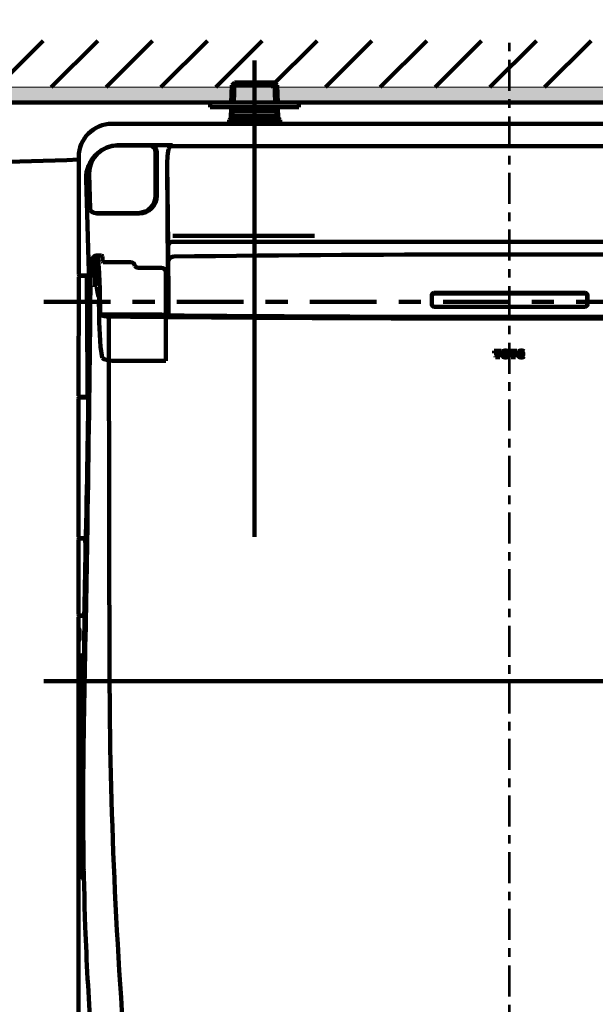
# Model space of a CAD drawing. Units: inches. Extents: x -3668 to 564, y -1622 to 1378.
# Drawn here: x -1889 to -1615, y 610 to 1078 of the extents above; entities that cross this region are included whole.
import ezdxf

# ---------------------------------------------------------------- set-up
doc = ezdxf.new("R2010")
doc.units = ezdxf.units.IN
doc.header["$MEASUREMENT"] = 0
for name, pattern in [('AI-Linetype-163', [31.636889, 21.091259, -10.54563]), ('AI-Linetype-164', [31.636889, 21.091259, -10.54563]), ('AI-Linetype-165', [31.636889, 21.091259, -10.54563]), ('AI-Linetype-291', [26.911769, 14.746175, -4.055198, 4.055198, -4.055198]), ('AI-Linetype-292', [63.273777, 31.636889, -10.54563, 10.54563, -10.54563]), ('AI-Linetype-293', [63.273777, 31.636889, -10.54563, 10.54563, -10.54563])]:
    doc.linetypes.add(name, pattern=pattern)
doc.layers.add('Layer 1', color=7, linetype='Continuous')

# ---------------------------------------------------------------- blocks, each defined once
blk = doc.blocks.new('block 36')
at = {"layer": 'Layer 1'}
blk.add_hatch(color=7, dxfattribs=at).paths.add_polyline_path([(-1266.15, 1045.7), (-1671.73, 1045.7), (-2057.72, 1045.7), (-2057.72, 1038.33), (-1671.73, 1038.33), (-1266.15, 1038.34)])
at = {"layer": 'Layer 1', "color": 7, "lineweight": 106}
for points in [[(-1877.68, 1067.82), (-1899.8, 1045.7)], [(-1851.61, 1067.82), (-1873.73, 1045.7)], [(-1825.54, 1067.82), (-1847.66, 1045.7)], [(-1799.47, 1067.82), (-1821.59, 1045.7)], [(-1773.41, 1067.82), (-1795.53, 1045.7)], [(-1747.34, 1067.82), (-1769.46, 1045.7)], [(-1721.27, 1067.82), (-1743.39, 1045.7)], [(-1695.2, 1067.82), (-1717.32, 1045.7)], [(-1669.14, 1067.82), (-1691.25, 1045.7)], [(-1643.07, 1067.82), (-1665.19, 1045.7)], [(-1617, 1067.82), (-1639.12, 1045.7)]]:
    blk.add_lwpolyline(points, dxfattribs=at)
at = {"layer": 'Layer 1', "lineweight": 0}
blk.add_lwpolyline([(-1266.15, 1045.7), (-1671.73, 1045.7), (-2057.72, 1045.7), (-2057.72, 1038.33), (-1671.73, 1038.33), (-1266.15, 1038.34), (-1266.15, 1045.7)], dxfattribs=at)
blk = doc.blocks.new('block 37')
at = {"layer": 'Layer 1', "color": 7, "lineweight": 80}
blk.add_open_spline([(-3667.91, 1377.7), (-2257.19, 1377.7), (-846.48, 1377.7), (564.24, 1377.7), (564.24, 377.7), (564.24, -622.3), (564.24, -1622.3), (-846.48, -1622.3), (-2257.19, -1622.3), (-3667.91, -1622.3), (-3667.91, -622.3), (-3667.91, 377.7), (-3667.91, 1377.7)], degree=3, knots=[0, 0, 0, 0, 1, 1, 1, 2, 2, 2, 3, 3, 3, 4, 4, 4, 4], dxfattribs=at)

msp = doc.modelspace()

# ---------------------------------------------------------------- linework, layer by layer
at = {"layer": 'Layer 1', "color": 7, "linetype": 'AI-Linetype-291', "lineweight": 53}
msp.add_lwpolyline([(-1655.8, 263.62), (-1655.8, 1070.18)], dxfattribs=at)
at = {"layer": 'Layer 1', "color": 7, "lineweight": 106}
for points in [[(-1777.08, 1058.46), (-1777.08, 831.92)], [(-1788.16, 1038.43), (-1787.9, 1046.65)], [(-1786.64, 1047.92), (-1787.9, 1046.65)], [(-1787.9, 1046.65), (-1766.25, 1046.65)], [(-1786.94, 1038.43), (-1786.64, 1047.92)], [(-1786.64, 1047.92), (-1767.52, 1047.92)], [(-1766.25, 1046.65), (-1767.52, 1047.92)], [(-1767.22, 1038.43), (-1767.52, 1047.92)], [(-1766, 1038.43), (-1766.25, 1046.65)], [(-2051.27, 1038.43), (-1260.34, 1038.43)], [(-1798.17, 1038.43), (-1798.17, 1036.32)], [(-1798.17, 1036.32), (-1755.99, 1036.32)], [(-1788.39, 1031.04), (-1788.23, 1036.32)], [(-1787.07, 1034.21), (-1787, 1036.32)], [(-1767.09, 1034.21), (-1767.16, 1036.32)], [(-1765.77, 1031.04), (-1765.93, 1036.32)], [(-1755.99, 1038.43), (-1755.99, 1036.32)], [(-1788.39, 1031.04), (-1789.21, 1030.23)], [(-1789.21, 1028.41), (-1789.21, 1030.23)], [(-1764.95, 1030.23), (-1789.21, 1030.23)], [(-1788.39, 1031.04), (-1765.77, 1031.04)], [(-1787.07, 1034.21), (-1788.36, 1031.96)], [(-1765.8, 1031.96), (-1788.36, 1031.96)], [(-1788.29, 1034.21), (-1765.87, 1034.21)], [(-1767.09, 1034.21), (-1765.8, 1031.96)], [(-1765.77, 1031.04), (-1764.95, 1030.23)], [(-1764.95, 1030.23), (-1764.95, 1028.41)], [(-1466.7, 1028.41), (-1844.91, 1028.41)], [(-1826.66, 1018.01), (-1842.02, 1018.01)], [(-1816.05, 1018.19), (-1841.55, 1018.19)], [(-1841.55, 1018.14), (-1824.79, 1018.14)], [(-1826.66, 1018.01), (-1826.52, 1018)], [(-1818.33, 1014.19), (-1817.99, 1016.22)], [(-1817.99, 1016.22), (-1817.31, 1017.44)], [(-1816.05, 1018.19), (-1817.31, 1017.44)], [(-1816.02, 1017.77), (-1495.59, 1017.77)], [(-1860.69, 1012.56), (-1860.71, 956.83)], [(-1824.22, 1014.95), (-1824.22, 994.16)], [(-1823.59, 1014.95), (-1823.59, 994.16)], [(-1818.45, 1012.95), (-1818.59, 1009.65)], [(-1818.33, 1014.19), (-1818.45, 1012.95)], [(-1818.59, 1009.65), (-1818.39, 958.73)], [(-1818.22, 970.46), (-1818.59, 1009.65)], [(-1857.19, 1002), (-1855.59, 946.84)], [(-1855.8, 1004.48), (-1855.31, 987.95)], [(-1852.49, 985.94), (-1832.44, 985.94)], [(-1852.03, 985.73), (-1832.02, 985.73)], [(-1748.61, 975.15), (-1815.99, 975.15)], [(-1818.22, 966.27), (-1818.22, 970.46)], [(-1815.59, 972.22), (-1496.02, 972.22)], [(-1852.03, 965.79), (-1849.84, 965.79)], [(-1849.32, 965.27), (-1849.32, 962.84)], [(-1836.13, 962.59), (-1849.08, 962.59)], [(-1821.37, 959.91), (-1831.92, 959.91)], [(-1860.76, 899.57), (-1860.71, 955.57)], [(-1857.01, 956.3), (-1860.19, 956.3)], [(-1860.19, 956.09), (-1856.99, 956.09)], [(-1859.15, 956.3), (-1859.15, 956.09)], [(-1819.26, 915.6), (-1819.26, 957.8)], [(-1818.39, 958.73), (-1818.38, 958.73)], [(-1818.37, 958.58), (-1818.34, 957.08)], [(-1818.33, 957.25), (-1818.32, 957.25)], [(-1818.31, 957.04), (-1818.29, 955.78)], [(-1818.29, 955.78), (-1818.18, 955.78)], [(-1852.07, 950.67), (-1852.96, 950.67)], [(-1819.26, 954.72), (-1819.24, 954.72)], [(-1818.12, 953.88), (-1818.07, 949.87)], [(-1855.59, 946.84), (-1855.58, 947.19)], [(-1692.82, 946.92), (-1692.82, 942.49)], [(-1692.71, 942.41), (-1692.71, 946.63)], [(-1691.77, 947.97), (-1619.84, 947.97)], [(-1691.66, 947.68), (-1619.95, 947.68)], [(-1618.89, 946.63), (-1618.89, 942.41)], [(-1618.79, 942.49), (-1618.79, 946.92)], [(-1818.05, 937.2), (-1818.04, 941.47)], [(-1691.66, 941.36), (-1619.95, 941.36)], [(-1850.38, 937.7), (-1850.38, 937.7)], [(-1850.33, 937.65), (-1821.37, 937.65)], [(-1819.2, 936.48), (-1775.97, 936.16)], [(-1818.07, 937.42), (-1818.07, 937.21)], [(-1850.33, 922.26), (-1849.61, 917.3)], [(-1663.2, 920.46), (-1663.2, 919.26)], [(-1663.2, 920.46), (-1659.82, 920.46)], [(-1663.2, 919.26), (-1662.77, 919.26)], [(-1662.77, 919.26), (-1662.77, 919.31)], [(-1662.54, 917.73), (-1662.1, 917.73)], [(-1662.54, 917.73), (-1662.54, 917.35)], [(-1661.9, 920.07), (-1662.14, 920.07)], [(-1661.91, 917.86), (-1661.91, 917.86)], [(-1661.9, 920.07), (-1661.9, 917.91)], [(-1660.88, 920.07), (-1661.12, 920.07)], [(-1661.12, 917.91), (-1661.12, 920.07)], [(-1661.12, 917.91), (-1661.12, 917.91)], [(-1660.92, 917.73), (-1660.48, 917.73)], [(-1660.48, 917.35), (-1660.48, 917.73)], [(-1660.25, 919.31), (-1660.25, 919.26)], [(-1660.25, 919.26), (-1659.82, 919.26)], [(-1659.82, 919.26), (-1659.82, 920.46)], [(-1655.66, 920.46), (-1655.66, 919.26)], [(-1655.66, 920.46), (-1652.29, 920.46)], [(-1655.66, 919.26), (-1655.24, 919.26)], [(-1655.24, 919.26), (-1655.24, 919.31)], [(-1655.01, 917.73), (-1654.57, 917.73)], [(-1655.01, 917.73), (-1655.01, 917.35)], [(-1654.37, 920.07), (-1654.61, 920.07)], [(-1654.37, 920.07), (-1654.37, 917.91)], [(-1654.37, 917.86), (-1654.37, 917.86)], [(-1653.34, 920.07), (-1653.58, 920.07)], [(-1653.58, 917.91), (-1653.58, 920.07)], [(-1653.58, 917.91), (-1653.58, 917.91)], [(-1653.38, 917.73), (-1652.94, 917.73)], [(-1652.94, 917.35), (-1652.94, 917.73)], [(-1652.71, 919.31), (-1652.71, 919.26)], [(-1652.71, 919.26), (-1652.29, 919.26)], [(-1652.29, 919.26), (-1652.29, 920.46)], [(-1819.26, 915.6), (-1843.76, 915.6)], [(-1662.54, 917.35), (-1660.48, 917.35)], [(-1655.01, 917.35), (-1652.94, 917.35)], [(-1860.79, 831.87), (-1860.74, 897.78)], [(-1856.62, 898.51), (-1860.22, 898.51)], [(-1860.22, 898.3), (-1856.64, 898.3)], [(-1859.18, 898.51), (-1859.18, 898.3)], [(-1860.84, 795.17), (-1860.81, 830.6)], [(-1860.28, 831.13), (-1857.68, 831.13)], [(-1857.69, 831.34), (-1860.26, 831.34)], [(-1858.7, 831.34), (-1858.7, 831.13)], [(-1857.5, 823.93), (-1857.93, 799.49)], [(-1860.83, 776.71), (-1860.82, 793.9)], [(-1858.18, 794.64), (-1860.31, 794.64)], [(-1860.29, 794.43), (-1858.21, 794.43)], [(-1858.73, 794.64), (-1858.73, 794.43)], [(-1860.48, 788.17), (-1860.52, 787.72)], [(-1860.45, 788.29), (-1860.48, 788.17)], [(-1860.48, 784.3), (-1860.48, 786.62)], [(-1860.45, 788.29), (-1860.41, 788.24)], [(-1860.45, 786.89), (-1860.45, 784.03)], [(-1860.41, 788.24), (-1860.36, 787.87)], [(-1860.34, 785.62), (-1860.34, 786.99)], [(-1860.34, 786.99), (-1860.34, 786.99)], [(-1860.84, 784.62), (-1860.84, 94.77)], [(-1860.51, 786.36), (-1860.51, 784.56)], [(-1860.5, 782.91), (-1860.45, 782.64)], [(-1860.45, 782.64), (-1860.44, 782.62)], [(-1860.44, 785.52), (-1860.44, 785.41)], [(-1860.44, 782.62), (-1860.41, 782.68)], [(-1860.41, 782.68), (-1860.37, 783.04)], [(-1860.34, 785.62), (-1860.33, 785.62)], [(-1860.34, 783.93), (-1860.34, 785.31)], [(-1860.33, 785.31), (-1860.34, 785.31)], [(-1860.34, 784.03), (-1860.33, 783.81)], [(-1860.34, 783.93), (-1860.34, 783.93)], [(-1860.07, 776.18), (-1860.3, 776.18)], [(-1860.18, 711.12), (-1860.18, 775.76)], [(-1865.28, 763.42), (-1437.13, 763.42)], [(-1860.1, 710.7), (-1859.68, 710.7)], [(-1859.66, 710.91), (-1859.97, 710.91)]]:
    msp.add_lwpolyline(points, dxfattribs=at)
at = {"layer": 'Layer 1', "color": 7, "linetype": 'AI-Linetype-292', "lineweight": 106}
msp.add_lwpolyline([(-1877.26, 943.65), (-1434.35, 943.65)], dxfattribs=at)
at = {"layer": 'Layer 1', "color": 7, "linetype": 'AI-Linetype-293', "lineweight": 106}
msp.add_lwpolyline([(-1877.26, 763.42), (-1434.35, 763.42)], dxfattribs=at)
at = {"layer": 'Layer 1', "color": 7, "lineweight": 106}
for points in [[(-1844.91, 1028.41), (-1853.64, 1028.38), (-1860.71, 1021.29), (-1860.69, 1012.56)], [(-1841.55, 1018.14), (-1842.68, 1018.17), (-1843.81, 1018.04), (-1844.91, 1017.78)], [(-1824.22, 1014.95), (-1824.22, 1016.37), (-1825.16, 1017.61), (-1826.52, 1018)], [(-1825, 1017.96), (-1825.07, 1017.78), (-1825.01, 1017.59), (-1824.86, 1017.48)], [(-1824.79, 1018.14), (-1824.89, 1018.12), (-1824.97, 1018.05), (-1825, 1017.96)], [(-1823.59, 1014.95), (-1823.59, 1015.95), (-1824.06, 1016.89), (-1824.86, 1017.48)], [(-1816.02, 1017.77), (-1816.47, 1017.77), (-1816.91, 1017.66), (-1817.31, 1017.44)], [(-1950.24, 1011.45), (-1920.44, 1009.86), (-1890.58, 1009.84), (-1860.78, 1011.39)], [(-1832.44, 985.94), (-1827.9, 985.94), (-1824.22, 989.62), (-1824.22, 994.16)], [(-1832.02, 985.73), (-1827.36, 985.73), (-1823.59, 989.5), (-1823.59, 994.16)], [(-1855.31, 987.95), (-1855.32, 987.81), (-1855.29, 987.66), (-1855.23, 987.53)], [(-1855.23, 987.53), (-1854.67, 986.55), (-1853.62, 985.94), (-1852.49, 985.94)], [(-1853.37, 986.06), (-1852.93, 985.91), (-1852.49, 985.8), (-1852.03, 985.73)], [(-1815.59, 972.22), (-1816.79, 972.4), (-1817.93, 971.63), (-1818.22, 970.46)], [(-1853.7, 965.03), (-1853.91, 964.78), (-1854.08, 964.49), (-1854.19, 964.17)], [(-1852.03, 965.79), (-1852.67, 965.79), (-1853.28, 965.51), (-1853.7, 965.03)], [(-1852.37, 964.78), (-1852.54, 963.56), (-1852.65, 962.32), (-1852.71, 961.08)], [(-1852.18, 965.62), (-1852.28, 965.35), (-1852.34, 965.07), (-1852.37, 964.78)], [(-1852.1, 965.76), (-1852.14, 965.72), (-1852.16, 965.67), (-1852.18, 965.62)], [(-1852.03, 965.79), (-1852.06, 965.79), (-1852.09, 965.78), (-1852.1, 965.76)], [(-1851.97, 965.76), (-1851.98, 965.78), (-1852.01, 965.79), (-1852.03, 965.79)], [(-1851.88, 965.62), (-1851.9, 965.67), (-1851.93, 965.72), (-1851.97, 965.76)], [(-1851.67, 964.78), (-1851.71, 965.07), (-1851.78, 965.35), (-1851.88, 965.62)], [(-1851.24, 961.08), (-1851.33, 962.32), (-1851.47, 963.56), (-1851.67, 964.78)], [(-1849.32, 965.27), (-1849.32, 965.56), (-1849.55, 965.79), (-1849.84, 965.79)], [(-1818.22, 966.27), (-1818.23, 965.05), (-1818.22, 963.82), (-1818.19, 962.6)], [(-1815.59, 965.22), (-1817.03, 965.21), (-1818.19, 964.04), (-1818.19, 962.6)], [(-1496.02, 965.22), (-1602.54, 966.61), (-1709.07, 966.61), (-1815.59, 965.22)], [(-1854.64, 961.7), (-1854.77, 960.37), (-1854.86, 959.04), (-1854.91, 957.71)], [(-1854.44, 963.21), (-1854.52, 962.71), (-1854.59, 962.21), (-1854.64, 961.7)], [(-1854.19, 964.17), (-1854.3, 963.86), (-1854.38, 963.54), (-1854.44, 963.21)], [(-1852.71, 961.08), (-1852.87, 957.62), (-1852.95, 954.14), (-1852.96, 950.67)], [(-1850.77, 952.29), (-1850.86, 955.23), (-1851.02, 958.16), (-1851.24, 961.08)], [(-1849.32, 962.84), (-1849.31, 962.71), (-1849.21, 962.6), (-1849.08, 962.59)], [(-1834.03, 960.67), (-1834.13, 961.76), (-1835.04, 962.59), (-1836.13, 962.59)], [(-1834.03, 960.67), (-1833.94, 960.56), (-1833.83, 960.47), (-1833.71, 960.39)], [(-1833.71, 960.39), (-1833.45, 960.23), (-1833.17, 960.11), (-1832.88, 960.03)], [(-1832.88, 960.03), (-1832.56, 959.95), (-1832.24, 959.91), (-1831.92, 959.91)], [(-1819.26, 957.8), (-1819.26, 958.97), (-1820.21, 959.91), (-1821.37, 959.91)], [(-1818.04, 941.47), (-1818, 948.52), (-1818.05, 955.56), (-1818.19, 962.6)], [(-1860.71, 956.83), (-1860.71, 956.54), (-1860.48, 956.3), (-1860.19, 956.3)], [(-1860.19, 956.09), (-1860.48, 956.09), (-1860.71, 955.86), (-1860.71, 955.57)], [(-1856.8, 951.03), (-1856.77, 952.89), (-1856.85, 954.75), (-1857.03, 956.6)], [(-1854.91, 957.71), (-1855.02, 955.13), (-1855.09, 952.56), (-1855.11, 949.98)], [(-1819.26, 957.69), (-1818.76, 957.78), (-1818.39, 958.22), (-1818.39, 958.73)], [(-1819.26, 956.2), (-1818.73, 956.27), (-1818.33, 956.72), (-1818.33, 957.25)], [(-1819.24, 954.72), (-1818.65, 954.72), (-1818.18, 955.19), (-1818.18, 955.78)], [(-1818.37, 958.58), (-1818.37, 958.63), (-1818.37, 958.68), (-1818.38, 958.73)], [(-1818.31, 957.04), (-1818.31, 957.11), (-1818.31, 957.18), (-1818.32, 957.25)], [(-1818.12, 953.88), (-1818.12, 954.51), (-1818.14, 955.14), (-1818.18, 955.78)], [(-1856.8, 951.03), (-1856.7, 935.21), (-1856.6, 919.39), (-1856.49, 903.57)], [(-1852.07, 950.67), (-1852.05, 948.96), (-1851.7, 947.28), (-1851.05, 945.7)], [(-1850.55, 938.89), (-1850.54, 943.36), (-1850.62, 947.83), (-1850.77, 952.29)], [(-1856.53, 870.45), (-1856.17, 895.91), (-1855.86, 921.38), (-1855.59, 946.84)], [(-1856.45, 844.31), (-1855.92, 879.53), (-1855.47, 914.76), (-1855.11, 949.98)], [(-1851.05, 945.7), (-1851.12, 937.88), (-1850.88, 930.06), (-1850.33, 922.26)], [(-1818.04, 945.99), (-1818.05, 947.28), (-1818.05, 948.58), (-1818.07, 949.87)], [(-1691.77, 947.97), (-1692.35, 947.97), (-1692.82, 947.5), (-1692.82, 946.92)], [(-1691.66, 947.68), (-1692.24, 947.68), (-1692.71, 947.21), (-1692.71, 946.63)], [(-1618.89, 946.63), (-1618.89, 947.21), (-1619.37, 947.68), (-1619.95, 947.68)], [(-1618.79, 946.92), (-1618.79, 947.5), (-1619.26, 947.97), (-1619.84, 947.97)], [(-1818.07, 937.42), (-1818.05, 938.77), (-1818.04, 940.12), (-1818.04, 941.47)], [(-1692.82, 942.49), (-1692.83, 942.14), (-1692.66, 941.81), (-1692.36, 941.63)], [(-1692.71, 942.41), (-1692.71, 941.83), (-1692.24, 941.36), (-1691.66, 941.36)], [(-1619.95, 941.36), (-1619.37, 941.36), (-1618.89, 941.83), (-1618.89, 942.41)], [(-1619.2, 941.67), (-1618.94, 941.86), (-1618.78, 942.16), (-1618.79, 942.49)], [(-1850.55, 938.89), (-1850.55, 938.7), (-1850.54, 938.51), (-1850.52, 938.32)], [(-1850.52, 938.32), (-1850.51, 938.17), (-1850.48, 938.03), (-1850.45, 937.88)], [(-1850.45, 937.88), (-1850.43, 937.82), (-1850.41, 937.76), (-1850.38, 937.7)], [(-1850.33, 937.65), (-1850.27, 937.57), (-1850.2, 937.49), (-1850.11, 937.44)], [(-1850.11, 937.44), (-1849.93, 937.32), (-1849.72, 937.23), (-1849.51, 937.16)], [(-1849.51, 937.16), (-1848.93, 936.98), (-1848.33, 936.86), (-1847.72, 936.81)], [(-1847.72, 936.81), (-1847.24, 936.76), (-1846.77, 936.74), (-1846.3, 936.73)], [(-1846.3, 936.73), (-1846.32, 936.54), (-1846.33, 936.36), (-1846.34, 936.17)], [(-1846.3, 936.73), (-1837.26, 936.64), (-1828.23, 936.56), (-1819.2, 936.48)], [(-1820.08, 937.22), (-1820.45, 937.5), (-1820.9, 937.65), (-1821.37, 937.65)], [(-1820.8, 937.23), (-1820.99, 937.23), (-1821.18, 937.23), (-1821.37, 937.22)], [(-1820.8, 937.23), (-1802.67, 937.07), (-1784.54, 936.94), (-1766.42, 936.84)], [(-1766.42, 936.84), (-1747.91, 936.73), (-1729.41, 936.65), (-1710.91, 936.6)], [(-1710.91, 936.6), (-1692.54, 936.55), (-1674.17, 936.52), (-1655.8, 936.52)], [(-1655.8, 936.52), (-1637.44, 936.52), (-1619.07, 936.55), (-1600.7, 936.6)], [(-1846.34, 936.17), (-1846.37, 935.54), (-1846.38, 934.92), (-1846.38, 934.29)], [(-1846.21, 833.49), (-1846.26, 867.09), (-1846.31, 900.69), (-1846.38, 934.29)], [(-1775.97, 936.16), (-1735.92, 935.9), (-1695.86, 935.78), (-1655.8, 935.78)], [(-1655.8, 935.78), (-1615.84, 935.78), (-1575.87, 935.9), (-1535.9, 936.16)], [(-1662.75, 919.56), (-1662.76, 919.48), (-1662.77, 919.4), (-1662.77, 919.31)], [(-1662.63, 919.83), (-1662.69, 919.75), (-1662.73, 919.66), (-1662.75, 919.56)], [(-1662.32, 920.05), (-1662.45, 920.01), (-1662.56, 919.94), (-1662.63, 919.83)], [(-1662.14, 920.07), (-1662.2, 920.07), (-1662.26, 920.06), (-1662.32, 920.05)], [(-1662.1, 917.73), (-1662.07, 917.73), (-1662.04, 917.73), (-1662.01, 917.75)], [(-1662.01, 917.75), (-1661.96, 917.76), (-1661.92, 917.81), (-1661.91, 917.86)], [(-1661.11, 917.86), (-1661.1, 917.81), (-1661.06, 917.76), (-1661.01, 917.75)], [(-1661.01, 917.75), (-1660.98, 917.73), (-1660.95, 917.73), (-1660.92, 917.73)], [(-1660.7, 920.05), (-1660.76, 920.06), (-1660.82, 920.07), (-1660.88, 920.07)], [(-1660.39, 919.83), (-1660.46, 919.94), (-1660.57, 920.01), (-1660.7, 920.05)], [(-1660.27, 919.56), (-1660.29, 919.66), (-1660.33, 919.75), (-1660.39, 919.83)], [(-1660.25, 919.31), (-1660.25, 919.4), (-1660.26, 919.48), (-1660.27, 919.56)], [(-1659.51, 919.37), (-1659.58, 919.07), (-1659.58, 918.76), (-1659.51, 918.46)], [(-1659.05, 920.19), (-1659.29, 919.97), (-1659.45, 919.69), (-1659.51, 919.37)], [(-1659.51, 918.46), (-1659.45, 918.14), (-1659.29, 917.86), (-1659.05, 917.64)], [(-1658.58, 920.47), (-1658.76, 920.42), (-1658.92, 920.32), (-1659.05, 920.19)], [(-1659.05, 917.64), (-1658.92, 917.51), (-1658.76, 917.41), (-1658.58, 917.36)], [(-1658.6, 919.54), (-1658.71, 919.13), (-1658.71, 918.7), (-1658.6, 918.29)], [(-1658.51, 919.76), (-1658.55, 919.69), (-1658.58, 919.62), (-1658.6, 919.54)], [(-1658.6, 918.29), (-1658.58, 918.21), (-1658.55, 918.14), (-1658.51, 918.07)], [(-1656.93, 920.47), (-1657.47, 920.64), (-1658.04, 920.64), (-1658.58, 920.47)], [(-1658.03, 920.16), (-1658.24, 920.1), (-1658.41, 919.95), (-1658.51, 919.76)], [(-1658.51, 918.07), (-1658.41, 917.88), (-1658.24, 917.73), (-1658.03, 917.67)], [(-1657.48, 920.16), (-1657.66, 920.21), (-1657.85, 920.21), (-1658.03, 920.16)], [(-1658.03, 917.67), (-1657.85, 917.62), (-1657.66, 917.62), (-1657.48, 917.67)], [(-1657, 919.76), (-1657.1, 919.95), (-1657.27, 920.1), (-1657.48, 920.16)], [(-1657.48, 917.67), (-1657.27, 917.73), (-1657.1, 917.88), (-1657, 918.07)], [(-1656.91, 919.54), (-1656.93, 919.62), (-1656.96, 919.69), (-1657, 919.76)], [(-1657, 918.07), (-1656.96, 918.14), (-1656.93, 918.21), (-1656.91, 918.29)], [(-1656.46, 920.19), (-1656.59, 920.32), (-1656.75, 920.42), (-1656.93, 920.47)], [(-1656.93, 917.36), (-1656.75, 917.41), (-1656.59, 917.51), (-1656.46, 917.64)], [(-1656.91, 918.29), (-1656.8, 918.7), (-1656.8, 919.13), (-1656.91, 919.54)], [(-1655.99, 919.37), (-1656.06, 919.69), (-1656.22, 919.97), (-1656.46, 920.19)], [(-1656.46, 917.64), (-1656.22, 917.86), (-1656.06, 918.14), (-1655.99, 918.46)], [(-1655.99, 918.46), (-1655.93, 918.76), (-1655.93, 919.07), (-1655.99, 919.37)], [(-1655.21, 919.56), (-1655.23, 919.48), (-1655.24, 919.4), (-1655.24, 919.31)], [(-1655.1, 919.83), (-1655.15, 919.75), (-1655.19, 919.66), (-1655.21, 919.56)], [(-1654.78, 920.05), (-1654.91, 920.01), (-1655.02, 919.94), (-1655.1, 919.83)], [(-1654.61, 920.07), (-1654.67, 920.07), (-1654.73, 920.06), (-1654.78, 920.05)], [(-1654.57, 917.73), (-1654.54, 917.73), (-1654.5, 917.73), (-1654.47, 917.75)], [(-1654.47, 917.75), (-1654.42, 917.76), (-1654.38, 917.81), (-1654.37, 917.86)], [(-1653.58, 917.86), (-1653.57, 917.81), (-1653.53, 917.76), (-1653.48, 917.75)], [(-1653.48, 917.75), (-1653.45, 917.73), (-1653.41, 917.73), (-1653.38, 917.73)], [(-1653.16, 920.05), (-1653.22, 920.06), (-1653.28, 920.07), (-1653.34, 920.07)], [(-1652.85, 919.83), (-1652.92, 919.94), (-1653.04, 920.01), (-1653.16, 920.05)], [(-1652.74, 919.56), (-1652.76, 919.66), (-1652.8, 919.75), (-1652.85, 919.83)], [(-1652.71, 919.31), (-1652.71, 919.4), (-1652.72, 919.48), (-1652.74, 919.56)], [(-1651.98, 919.37), (-1652.04, 919.07), (-1652.04, 918.76), (-1651.98, 918.46)], [(-1651.52, 920.19), (-1651.75, 919.97), (-1651.91, 919.69), (-1651.98, 919.37)], [(-1651.98, 918.46), (-1651.91, 918.14), (-1651.75, 917.86), (-1651.52, 917.64)], [(-1651.04, 920.47), (-1651.22, 920.42), (-1651.38, 920.32), (-1651.52, 920.19)], [(-1651.52, 917.64), (-1651.38, 917.51), (-1651.22, 917.41), (-1651.04, 917.36)], [(-1651.06, 919.54), (-1651.18, 919.13), (-1651.18, 918.7), (-1651.06, 918.29)], [(-1650.98, 919.76), (-1651.01, 919.69), (-1651.04, 919.62), (-1651.06, 919.54)], [(-1651.06, 918.29), (-1651.04, 918.21), (-1651.01, 918.14), (-1650.98, 918.07)], [(-1649.39, 920.47), (-1649.93, 920.64), (-1650.51, 920.64), (-1651.04, 920.47)], [(-1650.5, 920.16), (-1650.7, 920.1), (-1650.88, 919.95), (-1650.98, 919.76)], [(-1650.98, 918.07), (-1650.88, 917.88), (-1650.7, 917.73), (-1650.5, 917.67)], [(-1649.94, 920.16), (-1650.12, 920.21), (-1650.32, 920.21), (-1650.5, 920.16)], [(-1650.5, 917.67), (-1650.32, 917.62), (-1650.12, 917.62), (-1649.94, 917.67)], [(-1649.46, 919.76), (-1649.56, 919.95), (-1649.73, 920.1), (-1649.94, 920.16)], [(-1649.94, 917.67), (-1649.73, 917.73), (-1649.56, 917.88), (-1649.46, 918.07)], [(-1649.37, 919.54), (-1649.39, 919.62), (-1649.42, 919.69), (-1649.46, 919.76)], [(-1649.46, 918.07), (-1649.42, 918.14), (-1649.39, 918.21), (-1649.37, 918.29)], [(-1648.92, 920.19), (-1649.06, 920.32), (-1649.22, 920.42), (-1649.39, 920.47)], [(-1649.39, 917.36), (-1649.22, 917.41), (-1649.06, 917.51), (-1648.92, 917.64)], [(-1649.37, 918.29), (-1649.26, 918.7), (-1649.26, 919.13), (-1649.37, 919.54)], [(-1849.34, 916.9), (-1848.9, 916.56), (-1848.37, 916.33), (-1847.81, 916.24)], [(-1847.81, 916.24), (-1846.48, 915.92), (-1845.12, 915.71), (-1843.76, 915.6)], [(-1658.58, 917.36), (-1658.04, 917.19), (-1657.47, 917.19), (-1656.93, 917.36)], [(-1651.04, 917.36), (-1650.51, 917.19), (-1649.93, 917.19), (-1649.39, 917.36)], [(-1856.66, 898.02), (-1856.51, 899.87), (-1856.46, 901.72), (-1856.49, 903.57)], [(-1860.76, 899.57), (-1860.77, 899.39), (-1860.76, 899.22), (-1860.74, 899.04)], [(-1860.74, 899.04), (-1860.74, 898.75), (-1860.51, 898.51), (-1860.22, 898.51)], [(-1860.22, 898.3), (-1860.51, 898.3), (-1860.74, 898.07), (-1860.74, 897.78)], [(-1856.53, 870.45), (-1857.73, 813.34), (-1858.53, 756.23), (-1858.94, 699.11)], [(-1857.73, 770.54), (-1857.25, 795.13), (-1856.82, 819.72), (-1856.45, 844.31)], [(-1846.21, 833.49), (-1846.18, 805.59), (-1846.09, 777.69), (-1845.93, 749.8)], [(-1860.28, 831.13), (-1860.57, 831.13), (-1860.81, 830.89), (-1860.81, 830.6)], [(-1860.79, 831.87), (-1860.79, 831.57), (-1860.55, 831.34), (-1860.26, 831.34)], [(-1857.5, 823.93), (-1857.45, 826.49), (-1857.52, 829.06), (-1857.71, 831.61)], [(-1858.22, 794.33), (-1858.03, 796.04), (-1857.94, 797.77), (-1857.93, 799.49)], [(-1860.84, 795.17), (-1860.84, 794.88), (-1860.6, 794.64), (-1860.31, 794.64)], [(-1860.84, 795.17), (-1860.84, 794.88), (-1860.6, 794.64), (-1860.31, 794.64)], [(-1860.29, 794.43), (-1860.58, 794.43), (-1860.82, 794.19), (-1860.82, 793.9)], [(-1860.52, 787.72), (-1860.59, 786.12), (-1860.59, 784.51), (-1860.5, 782.91)], [(-1860.45, 786.7), (-1860.47, 786.68), (-1860.48, 786.65), (-1860.48, 786.62)], [(-1860.34, 786.99), (-1860.4, 786.99), (-1860.45, 786.95), (-1860.45, 786.89)], [(-1860.37, 783.04), (-1860.28, 784.65), (-1860.28, 786.26), (-1860.36, 787.87)], [(-1860.48, 786.43), (-1860.49, 786.41), (-1860.51, 786.39), (-1860.51, 786.36)], [(-1860.51, 784.56), (-1860.5, 784.54), (-1860.49, 784.51), (-1860.48, 784.5)], [(-1860.48, 784.3), (-1860.48, 784.28), (-1860.47, 784.25), (-1860.45, 784.23)], [(-1860.45, 784.03), (-1860.44, 783.98), (-1860.4, 783.93), (-1860.34, 783.93)], [(-1860.34, 785.62), (-1860.39, 785.62), (-1860.44, 785.57), (-1860.44, 785.52)], [(-1860.44, 785.41), (-1860.44, 785.35), (-1860.39, 785.31), (-1860.34, 785.31)], [(-1860.83, 776.71), (-1860.83, 776.42), (-1860.59, 776.18), (-1860.3, 776.18)], [(-1859.93, 772.28), (-1859.91, 773.69), (-1859.96, 775.1), (-1860.1, 776.5)], [(-1860.18, 769.56), (-1860.46, 767.41), (-1860.46, 765.24), (-1860.18, 763.09)], [(-1859.93, 772.28), (-1859.98, 753.05), (-1859.86, 733.82), (-1859.59, 714.59)], [(-1857.73, 770.54), (-1857.86, 764.27), (-1857.98, 758), (-1858.09, 751.73)], [(-1860.18, 759.01), (-1860.46, 756.86), (-1860.46, 754.69), (-1860.18, 752.55)], [(-1858.09, 751.73), (-1858.26, 742.5), (-1858.4, 733.26), (-1858.5, 724.02)], [(-1845.93, 749.8), (-1845.59, 716.89), (-1844.57, 683.99), (-1842.86, 651.12)], [(-1860.18, 748.46), (-1860.46, 746.32), (-1860.46, 744.15), (-1860.18, 742)], [(-1860.46, 735.37), (-1860.41, 735.41), (-1860.38, 735.47), (-1860.38, 735.53)], [(-1860.18, 737.92), (-1860.28, 737.13), (-1860.35, 736.33), (-1860.38, 735.53)], [(-1860.38, 733.84), (-1860.38, 733.9), (-1860.41, 733.97), (-1860.46, 734)], [(-1860.38, 733.84), (-1860.35, 733.04), (-1860.28, 732.25), (-1860.18, 731.45)], [(-1858.5, 724.02), (-1858.8, 698.17), (-1858.49, 672.31), (-1857.56, 646.48)], [(-1859.71, 710.4), (-1859.57, 711.79), (-1859.53, 713.19), (-1859.59, 714.59)], [(-1860.1, 710.7), (-1860.39, 710.7), (-1860.62, 710.46), (-1860.62, 710.17)], [(-1860.62, 710.16), (-1860.53, 703.8), (-1860.41, 697.43), (-1860.27, 691.07)], [(-1860.18, 711.12), (-1860.18, 711), (-1860.08, 710.91), (-1859.97, 710.91)], [(-1858.52, 675.68), (-1858.5, 683.49), (-1858.64, 691.31), (-1858.94, 699.11)], [(-1859.05, 673.05), (-1859.16, 678.99), (-1859.36, 684.93), (-1859.64, 690.86)], [(-1858.52, 675.68), (-1858.53, 674.93), (-1858.46, 674.18), (-1858.31, 673.45)], [(-1859.75, 673.09), (-1859.57, 671.53), (-1859.05, 670.02), (-1858.21, 668.68)], [(-1842.86, 651.12), (-1841.1, 617.23), (-1838.6, 583.39), (-1835.34, 549.61)], [(-1857.56, 646.48), (-1856.97, 630.08), (-1856.08, 613.7), (-1854.89, 597.34)]]:
    msp.add_open_spline(points, degree=3, dxfattribs=at)
for points in [[(-1841.55, 1018.19), (-1850.3, 1018.08), (-1857.31, 1010.9), (-1857.2, 1002.14), (-1857.19, 1002.1), (-1857.19, 1002.05), (-1857.19, 1002)], [(-1842.02, 1018.01), (-1849.43, 1018.21), (-1855.6, 1012.36), (-1855.79, 1004.95), (-1855.8, 1004.79), (-1855.8, 1004.64), (-1855.8, 1004.48)], [(-1860.46, 735.37), (-1860.84, 735.1), (-1860.92, 734.57), (-1860.65, 734.19), (-1860.6, 734.12), (-1860.54, 734.06), (-1860.46, 734)], [(-1860.27, 691.07), (-1860.26, 690.78), (-1860.02, 690.55), (-1859.73, 690.55), (-1859.7, 690.55), (-1859.66, 690.56), (-1859.63, 690.57)], [(-1859.06, 673.65), (-1859.34, 673.74), (-1859.64, 673.59), (-1859.73, 673.32), (-1859.75, 673.25), (-1859.76, 673.17), (-1859.75, 673.09)]]:
    msp.add_open_spline(points, degree=3, knots=[0, 0, 0, 0, 1, 1, 1, 2, 2, 2, 2], dxfattribs=at)
at = {"layer": 'Layer 1', "color": 7, "linetype": 'AI-Linetype-163', "lineweight": 106}
msp.add_open_spline([(-1819.44, 957.67), (-1819.38, 957.67), (-1819.32, 957.68), (-1819.26, 957.69)], degree=3, dxfattribs=at)
at = {"layer": 'Layer 1', "color": 7, "linetype": 'AI-Linetype-164', "lineweight": 106}
msp.add_open_spline([(-1819.38, 956.2), (-1819.34, 956.2), (-1819.3, 956.2), (-1819.26, 956.2)], degree=3, dxfattribs=at)
at = {"layer": 'Layer 1', "color": 7, "linetype": 'AI-Linetype-165', "lineweight": 106}
msp.add_open_spline([(-1849.61, 917.3), (-1849.56, 917.15), (-1849.47, 917), (-1849.34, 916.9)], degree=3, dxfattribs=at)

# ---------------------------------------------------------------- block references
at = {"layer": 'Layer 1'}
for name in ['block 37', 'block 36']:
    msp.add_blockref(name, (0, 0), dxfattribs=at)

doc.saveas('drawing.dxf')
